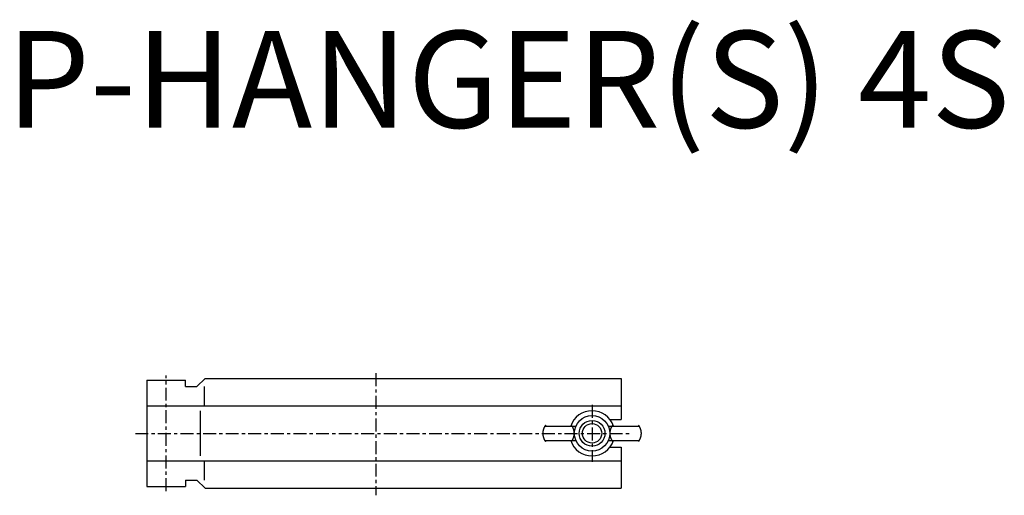
# Model space of a CAD drawing. Extents: x -110 to 195, y -91 to 245.
# Drawn here: x -110 to 195, y 98 to 245 of the extents above; entities that cross this region are included whole.
import ezdxf
from ezdxf.enums import TextEntityAlignment as Align

# ---------------------------------------------------------------- set-up
doc = ezdxf.new("R2010")
doc.units = 0
doc.linetypes.add('CENTER', pattern=[7, 4, -1, 1, -1])
doc.layers.get('0').update_dxf_attribs({"linetype": 'CONTINUOUS'})
doc.styles.get("Standard").update_dxf_attribs({"font": 'romans.shx', "width": 0.7, "bigfont": 'bigfont.shx'})

msp = doc.modelspace()

# ---------------------------------------------------------------- linework, layer by layer
at = {"linetype": 'CENTER'}
for p, q in [((-65, 99.49), (-65, 135.23)), ((0, 135.96), (0, 98.17)), ((67, 126.14), (67, 108.58)), ((-74.52, 117.36), (78.45, 117.36))]:
    msp.add_line(p, q, dxfattribs=at)
for p, q in [((-55.43, 131.86), (-52.93, 134.36)), ((-52.93, 134.36), (76, 134.36)), ((76, 134.36), (76, 121.61)), ((-71, 133.86), (-71, 100.86)), ((-71, 133.86), (-59, 133.86)), ((-59, 131.86), (-59, 133.86)), ((-59, 131.86), (-55.43, 131.86)), ((-53.21, 131.86), (-53.21, 125.86)), ((-71, 125.86), (76, 125.86)), ((-54.47, 124.36), (-54.47, 110.36)), ((52.39, 119.61), (61.98, 119.61)), ((72.02, 119.61), (81.61, 119.61)), ((72.56, 121.61), (76, 121.61)), ((52.39, 115.11), (61.98, 115.11)), ((72.02, 115.11), (81.61, 115.11)), ((72.56, 113.11), (76, 113.11)), ((76, 113.11), (76, 100.36)), ((-71, 108.86), (76, 108.86)), ((-53.21, 108.86), (-53.21, 102.86)), ((-71, 100.86), (-59, 100.86)), ((-59, 102.86), (-55.43, 102.86)), ((-59, 102.86), (-59, 100.86)), ((-55.43, 102.86), (-52.93, 100.36)), ((-52.93, 100.36), (76, 100.36))]:
    msp.add_line(p, q)
for points in [[(52.6, 119.89, 0), (52.57, 119.86, 0), (52.55, 119.83, 0), (52.52, 119.8, 0), (52.5, 119.76, 0), (52.47, 119.73, 0), (52.45, 119.7, 0), (52.43, 119.67, 0), (52.4, 119.63, 0), (52.38, 119.6, 0), (52.36, 119.56, 0), (52.34, 119.53, 0), (52.31, 119.5, 0), (52.29, 119.46, 0), (52.27, 119.42, 0), (52.25, 119.39, 0), (52.23, 119.35, 0), (52.21, 119.32, 0), (52.19, 119.28, 0), (52.17, 119.24, 0), (52.15, 119.2, 0), (52.13, 119.17, 0), (52.12, 119.13, 0), (52.1, 119.09, 0), (52.08, 119.05, 0), (52.06, 119.01, 0), (52.05, 118.97, 0), (52.03, 118.94, 0), (52.02, 118.89, 0), (52, 118.86, 0), (51.99, 118.81, 0), (51.97, 118.78, 0), (51.96, 118.73, 0), (51.94, 118.69, 0), (51.93, 118.65, 0), (51.92, 118.61, 0), (51.9, 118.57, 0), (51.89, 118.53, 0), (51.88, 118.49, 0), (51.87, 118.44, 0), (51.86, 118.4, 0), (51.85, 118.36, 0), (51.84, 118.32, 0), (51.83, 118.28, 0), (51.82, 118.23, 0), (51.81, 118.19, 0), (51.8, 118.15, 0), (51.79, 118.1, 0), (51.79, 118.06, 0), (51.78, 118.02, 0), (51.77, 117.97, 0), (51.77, 117.93, 0), (51.76, 117.89, 0), (51.76, 117.84, 0), (51.75, 117.8, 0), (51.75, 117.76, 0), (51.74, 117.71, 0), (51.74, 117.67, 0), (51.74, 117.62, 0), (51.74, 117.58, 0), (51.73, 117.54, 0), (51.73, 117.49, 0), (51.73, 117.45, 0), (51.73, 117.4, 0), (51.73, 117.36, 0), (51.73, 117.31, 0), (51.73, 117.27, 0), (51.73, 117.23, 0), (51.73, 117.18, 0), (51.74, 117.14, 0), (51.74, 117.09, 0), (51.74, 117.05, 0), (51.74, 117.01, 0), (51.75, 116.96, 0), (51.75, 116.92, 0), (51.76, 116.88, 0), (51.76, 116.83, 0), (51.77, 116.79, 0), (51.77, 116.74, 0), (51.78, 116.7, 0), (51.79, 116.66, 0), (51.79, 116.61, 0), (51.8, 116.57, 0), (51.81, 116.53, 0), (51.82, 116.48, 0), (51.83, 116.44, 0), (51.84, 116.4, 0), (51.85, 116.36, 0), (51.86, 116.31, 0), (51.87, 116.27, 0), (51.88, 116.23, 0), (51.89, 116.19, 0), (51.9, 116.15, 0), (51.92, 116.11, 0), (51.93, 116.06, 0), (51.94, 116.02, 0), (51.96, 115.98, 0), (51.97, 115.94, 0), (51.99, 115.9, 0), (52, 115.86, 0), (52.02, 115.82, 0), (52.03, 115.78, 0), (52.05, 115.74, 0), (52.06, 115.7, 0), (52.08, 115.67, 0), (52.1, 115.63, 0), (52.12, 115.59, 0), (52.13, 115.55, 0), (52.15, 115.51, 0), (52.17, 115.48, 0), (52.19, 115.44, 0), (52.21, 115.4, 0), (52.23, 115.37, 0), (52.25, 115.33, 0), (52.27, 115.29, 0), (52.29, 115.26, 0), (52.31, 115.22, 0), (52.34, 115.19, 0), (52.36, 115.15, 0), (52.38, 115.12, 0), (52.4, 115.09, 0), (52.43, 115.05, 0), (52.45, 115.02, 0), (52.47, 114.99, 0), (52.5, 114.95, 0), (52.52, 114.92, 0), (52.55, 114.89, 0), (52.57, 114.86, 0), (52.6, 114.83, 0)], [(60.65, 114.93, 0), (60.67, 114.96, 0), (60.7, 114.99, 0), (60.72, 115.02, 0), (60.74, 115.05, 0), (60.77, 115.08, 0), (60.79, 115.11, 0), (60.82, 115.15, 0), (60.84, 115.18, 0), (60.86, 115.21, 0), (60.88, 115.25, 0), (60.91, 115.28, 0), (60.93, 115.31, 0), (60.95, 115.35, 0), (60.97, 115.38, 0), (60.99, 115.42, 0), (61.01, 115.45, 0), (61.03, 115.49, 0), (61.05, 115.52, 0), (61.07, 115.56, 0), (61.09, 115.59, 0), (61.1, 115.63, 0), (61.12, 115.67, 0), (61.14, 115.7, 0), (61.16, 115.74, 0), (61.17, 115.78, 0), (61.19, 115.82, 0), (61.2, 115.86, 0), (61.22, 115.89, 0), (61.24, 115.93, 0), (61.25, 115.97, 0), (61.26, 116.01, 0), (61.28, 116.05, 0), (61.29, 116.09, 0), (61.3, 116.12, 0), (61.32, 116.17, 0), (61.33, 116.2, 0), (61.34, 116.24, 0), (61.35, 116.28, 0), (61.36, 116.32, 0), (61.37, 116.36, 0), (61.38, 116.41, 0), (61.39, 116.44, 0), (61.4, 116.49, 0), (61.41, 116.53, 0), (61.42, 116.57, 0), (61.43, 116.61, 0), (61.44, 116.65, 0), (61.44, 116.69, 0), (61.45, 116.73, 0), (61.46, 116.77, 0), (61.46, 116.81, 0), (61.47, 116.86, 0), (61.47, 116.9, 0), (61.48, 116.94, 0), (61.48, 116.98, 0), (61.49, 117.02, 0), (61.49, 117.06, 0), (61.49, 117.11, 0), (61.49, 117.15, 0), (61.5, 117.19, 0), (61.5, 117.23, 0), (61.5, 117.28, 0), (61.5, 117.32, 0), (61.5, 117.36, 0), (61.5, 117.4, 0), (61.5, 117.44, 0), (61.5, 117.48, 0), (61.5, 117.53, 0), (61.49, 117.57, 0), (61.49, 117.61, 0), (61.49, 117.65, 0), (61.49, 117.69, 0), (61.48, 117.74, 0), (61.48, 117.78, 0), (61.47, 117.82, 0), (61.47, 117.86, 0), (61.46, 117.9, 0), (61.46, 117.94, 0), (61.45, 117.99, 0), (61.44, 118.03, 0), (61.44, 118.07, 0), (61.43, 118.11, 0), (61.42, 118.15, 0), (61.41, 118.19, 0), (61.4, 118.23, 0), (61.39, 118.27, 0), (61.38, 118.31, 0), (61.37, 118.35, 0), (61.36, 118.39, 0), (61.35, 118.43, 0), (61.34, 118.47, 0), (61.33, 118.51, 0), (61.32, 118.55, 0), (61.3, 118.59, 0), (61.29, 118.63, 0), (61.28, 118.67, 0), (61.26, 118.71, 0), (61.25, 118.75, 0), (61.24, 118.79, 0), (61.22, 118.83, 0), (61.2, 118.86, 0), (61.19, 118.9, 0), (61.17, 118.94, 0), (61.16, 118.98, 0), (61.14, 119.01, 0), (61.12, 119.05, 0), (61.1, 119.09, 0), (61.09, 119.12, 0), (61.07, 119.16, 0), (61.05, 119.19, 0), (61.03, 119.23, 0), (61.01, 119.27, 0), (60.99, 119.3, 0), (60.97, 119.34, 0), (60.95, 119.37, 0), (60.93, 119.41, 0), (60.91, 119.44, 0), (60.88, 119.47, 0), (60.86, 119.51, 0), (60.84, 119.54, 0), (60.82, 119.57, 0), (60.79, 119.6, 0), (60.77, 119.64, 0), (60.74, 119.67, 0), (60.72, 119.7, 0), (60.7, 119.73, 0), (60.67, 119.76, 0), (60.65, 119.79, 0)], [(73.35, 119.79, 0), (73.33, 119.76, 0), (73.3, 119.73, 0), (73.28, 119.7, 0), (73.25, 119.67, 0), (73.23, 119.64, 0), (73.21, 119.6, 0), (73.18, 119.57, 0), (73.16, 119.54, 0), (73.14, 119.51, 0), (73.12, 119.47, 0), (73.09, 119.44, 0), (73.07, 119.41, 0), (73.05, 119.37, 0), (73.03, 119.34, 0), (73.01, 119.3, 0), (72.99, 119.27, 0), (72.97, 119.23, 0), (72.95, 119.19, 0), (72.93, 119.16, 0), (72.91, 119.12, 0), (72.9, 119.09, 0), (72.88, 119.05, 0), (72.86, 119.01, 0), (72.84, 118.98, 0), (72.83, 118.94, 0), (72.81, 118.9, 0), (72.8, 118.86, 0), (72.78, 118.83, 0), (72.76, 118.79, 0), (72.75, 118.75, 0), (72.74, 118.71, 0), (72.72, 118.67, 0), (72.71, 118.63, 0), (72.69, 118.59, 0), (72.68, 118.55, 0), (72.67, 118.51, 0), (72.66, 118.47, 0), (72.65, 118.43, 0), (72.64, 118.39, 0), (72.63, 118.35, 0), (72.62, 118.31, 0), (72.61, 118.27, 0), (72.6, 118.23, 0), (72.59, 118.19, 0), (72.58, 118.15, 0), (72.57, 118.11, 0), (72.56, 118.07, 0), (72.56, 118.03, 0), (72.55, 117.99, 0), (72.54, 117.94, 0), (72.54, 117.9, 0), (72.53, 117.86, 0), (72.53, 117.82, 0), (72.52, 117.78, 0), (72.52, 117.74, 0), (72.51, 117.69, 0), (72.51, 117.65, 0), (72.51, 117.61, 0), (72.51, 117.57, 0), (72.5, 117.53, 0), (72.5, 117.48, 0), (72.5, 117.44, 0), (72.5, 117.4, 0), (72.5, 117.36, 0), (72.5, 117.32, 0), (72.5, 117.28, 0), (72.5, 117.23, 0), (72.5, 117.19, 0), (72.51, 117.15, 0), (72.51, 117.11, 0), (72.51, 117.06, 0), (72.51, 117.02, 0), (72.52, 116.98, 0), (72.52, 116.94, 0), (72.53, 116.9, 0), (72.53, 116.86, 0), (72.54, 116.81, 0), (72.54, 116.77, 0), (72.55, 116.73, 0), (72.56, 116.69, 0), (72.56, 116.65, 0), (72.57, 116.61, 0), (72.58, 116.57, 0), (72.59, 116.53, 0), (72.6, 116.49, 0), (72.61, 116.44, 0), (72.62, 116.41, 0), (72.63, 116.36, 0), (72.64, 116.32, 0), (72.65, 116.28, 0), (72.66, 116.24, 0), (72.67, 116.2, 0), (72.68, 116.17, 0), (72.69, 116.12, 0), (72.71, 116.09, 0), (72.72, 116.05, 0), (72.74, 116.01, 0), (72.75, 115.97, 0), (72.76, 115.93, 0), (72.78, 115.89, 0), (72.8, 115.86, 0), (72.81, 115.82, 0), (72.83, 115.78, 0), (72.84, 115.74, 0), (72.86, 115.7, 0), (72.88, 115.67, 0), (72.9, 115.63, 0), (72.91, 115.59, 0), (72.93, 115.56, 0), (72.95, 115.52, 0), (72.97, 115.49, 0), (72.99, 115.45, 0), (73.01, 115.42, 0), (73.03, 115.38, 0), (73.05, 115.35, 0), (73.07, 115.31, 0), (73.09, 115.28, 0), (73.12, 115.25, 0), (73.14, 115.21, 0), (73.16, 115.18, 0), (73.18, 115.15, 0), (73.21, 115.11, 0), (73.23, 115.08, 0), (73.25, 115.05, 0), (73.28, 115.02, 0), (73.3, 114.99, 0), (73.33, 114.96, 0), (73.35, 114.93, 0)], [(81.4, 114.83, 0), (81.43, 114.86, 0), (81.45, 114.89, 0), (81.48, 114.92, 0), (81.5, 114.95, 0), (81.53, 114.99, 0), (81.55, 115.02, 0), (81.57, 115.05, 0), (81.6, 115.09, 0), (81.62, 115.12, 0), (81.64, 115.15, 0), (81.66, 115.19, 0), (81.69, 115.22, 0), (81.71, 115.26, 0), (81.73, 115.29, 0), (81.75, 115.33, 0), (81.77, 115.37, 0), (81.79, 115.4, 0), (81.81, 115.44, 0), (81.83, 115.48, 0), (81.85, 115.51, 0), (81.87, 115.55, 0), (81.88, 115.59, 0), (81.9, 115.63, 0), (81.92, 115.67, 0), (81.94, 115.7, 0), (81.95, 115.74, 0), (81.97, 115.78, 0), (81.98, 115.82, 0), (82, 115.86, 0), (82.01, 115.9, 0), (82.03, 115.94, 0), (82.04, 115.98, 0), (82.06, 116.02, 0), (82.07, 116.06, 0), (82.08, 116.11, 0), (82.1, 116.15, 0), (82.11, 116.19, 0), (82.12, 116.23, 0), (82.13, 116.27, 0), (82.14, 116.31, 0), (82.15, 116.36, 0), (82.16, 116.4, 0), (82.17, 116.44, 0), (82.18, 116.48, 0), (82.19, 116.53, 0), (82.2, 116.57, 0), (82.21, 116.61, 0), (82.21, 116.66, 0), (82.22, 116.7, 0), (82.23, 116.74, 0), (82.23, 116.79, 0), (82.24, 116.83, 0), (82.24, 116.88, 0), (82.25, 116.92, 0), (82.25, 116.96, 0), (82.26, 117.01, 0), (82.26, 117.05, 0), (82.26, 117.09, 0), (82.26, 117.14, 0), (82.27, 117.18, 0), (82.27, 117.23, 0), (82.27, 117.27, 0), (82.27, 117.31, 0), (82.27, 117.36, 0), (82.27, 117.4, 0), (82.27, 117.45, 0), (82.27, 117.49, 0), (82.27, 117.54, 0), (82.26, 117.58, 0), (82.26, 117.62, 0), (82.26, 117.67, 0), (82.26, 117.71, 0), (82.25, 117.76, 0), (82.25, 117.8, 0), (82.24, 117.84, 0), (82.24, 117.89, 0), (82.23, 117.93, 0), (82.23, 117.97, 0), (82.22, 118.02, 0), (82.21, 118.06, 0), (82.21, 118.1, 0), (82.2, 118.15, 0), (82.19, 118.19, 0), (82.18, 118.23, 0), (82.17, 118.28, 0), (82.16, 118.32, 0), (82.15, 118.36, 0), (82.14, 118.4, 0), (82.13, 118.44, 0), (82.12, 118.49, 0), (82.11, 118.53, 0), (82.1, 118.57, 0), (82.08, 118.61, 0), (82.07, 118.65, 0), (82.06, 118.69, 0), (82.04, 118.73, 0), (82.03, 118.78, 0), (82.01, 118.81, 0), (82, 118.86, 0), (81.98, 118.89, 0), (81.97, 118.94, 0), (81.95, 118.97, 0), (81.94, 119.01, 0), (81.92, 119.05, 0), (81.9, 119.09, 0), (81.88, 119.13, 0), (81.87, 119.17, 0), (81.85, 119.2, 0), (81.83, 119.24, 0), (81.81, 119.28, 0), (81.79, 119.32, 0), (81.77, 119.35, 0), (81.75, 119.39, 0), (81.73, 119.42, 0), (81.71, 119.46, 0), (81.69, 119.5, 0), (81.66, 119.53, 0), (81.64, 119.56, 0), (81.62, 119.6, 0), (81.6, 119.63, 0), (81.57, 119.67, 0), (81.55, 119.7, 0), (81.53, 119.73, 0), (81.5, 119.76, 0), (81.48, 119.8, 0), (81.45, 119.83, 0), (81.43, 119.86, 0), (81.4, 119.89, 0)]]:
    msp.add_polyline3d(points)
for radius in [5.5, 4, 3]:
    msp.add_circle((67, 117.36), radius)
for start, end in [(18.7493, 161.2507), (198.7493, 341.2507)]:
    msp.add_arc((67, 117.36), 7, start, end)

# ---------------------------------------------------------------- texts
msp.add_text('P-HANGER(S) 4S', height=30).set_placement((41, 223.1), align=Align.MIDDLE)

doc.saveas('drawing.dxf')
